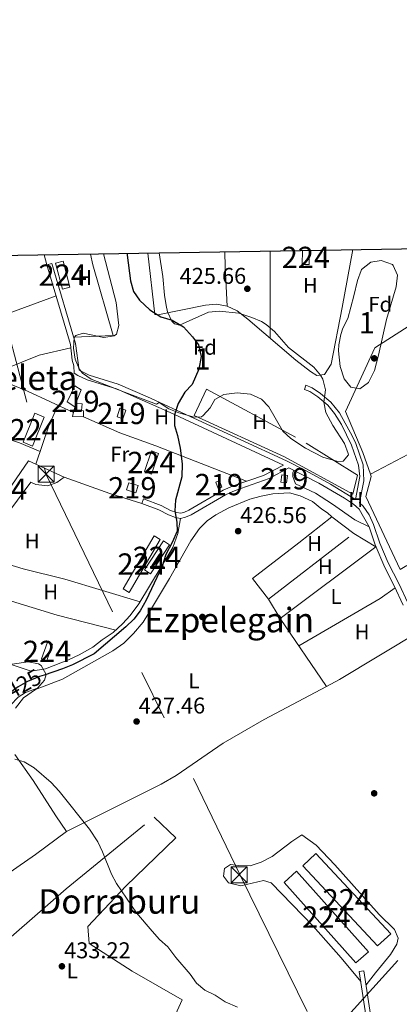
# Model space of a CAD drawing. Extents: x 614178 to 621078, y 738839 to 743582.
# Drawn here: x 614533 to 614711, y 743121 to 743582 of the extents above; entities that cross this region are included whole.
import ezdxf
from ezdxf.enums import TextEntityAlignment as Align

# ---------------------------------------------------------------- set-up
doc = ezdxf.new("R2010")
doc.units = 0
doc.header["$MEASUREMENT"] = 0
for name, pattern in [('DGN Style 2', [79.06753, 47.440518, -31.627012]), ('DGN Style 3', [110.69454200000001, 79.06753, -31.627012]), ('DGN Style 5', [55.347271, 23.720259, -31.627012]), ('DGN Style 7', [158.13506, 71.16077700000001, -31.627012, 23.720259, -31.627012])]:
    doc.linetypes.add(name, pattern=pattern)
for name, color, linetype in [('Nivel 15', 7, 'Continuous'), ('Nivel 17', 7, 'Continuous'), ('Nivel 20', 7, 'Continuous'), ('Nivel 21', 7, 'Continuous'), ('Nivel 22', 7, 'Continuous'), ('Nivel 32', 7, 'Continuous'), ('Nivel 35', 7, 'Continuous'), ('Nivel 36', 7, 'Continuous'), ('Nivel 37', 7, 'Continuous'), ('Nivel 4', 7, 'Continuous'), ('Nivel 41', 7, 'Continuous'), ('Nivel 45', 7, 'Continuous'), ('Nivel 48', 7, 'Continuous'), ('Nivel 49', 7, 'Continuous'), ('Nivel 5', 7, 'Continuous'), ('Nivel 52', 7, 'Continuous'), ('Nivel 57', 7, 'Continuous'), ('Nivel 61', 7, 'Continuous'), ('Nivel 7', 7, 'Continuous')]:
    doc.layers.add(name, color=color, linetype=linetype)
doc.styles.add('Style-arial', font='arial.shx', dxfattribs={"bigfont": 'arialbig.shx'})
doc.styles.add('Style-ariali', font='ariali.shx', dxfattribs={"bigfont": 'arialibig.shx'})
doc.styles.add('Style-arialn', font='arialn.shx', dxfattribs={"bigfont": 'arialnbig.shx'})
doc.styles.add('Style-times', font='times.shx', dxfattribs={"bigfont": 'timesbig.shx'})

# ---------------------------------------------------------------- blocks, each defined once
blk = doc.blocks.new('5TME_1')
at = {"layer": 'Nivel 32', "color": 7, "linetype": 'Continuous', "lineweight": 0}
for p, q in [((-3.75, 3.75), (3.75, -3.75)), ((3.722999999998137, 3.77599999983795), (-3.716000000014901, -3.783999999985099))]:
    blk.add_line(p, q, dxfattribs=at)
at = {"layer": 'Nivel 32', "color": 7, "linetype": 'Continuous', "lineweight": 0, "flags": 128}
blk.add_lwpolyline([(-3.75, -3.75), (3.75, -3.75), (3.75, 3.75), (-3.75, 3.75), (-3.716000000014901, -3.783999999985099)], dxfattribs=at)
blk = doc.blocks.new('5PATER')
at = {"layer": 'Nivel 7', "linetype": 'Continuous', "lineweight": 0}
h = blk.add_hatch(color=53, dxfattribs=at)
edge = h.paths.add_edge_path()
edge.add_ellipse((0, 0), major_axis=(-1.095731442945027, -1.110710700472634), ratio=0.9994222409660316, start_angle=0, end_angle=360)
blk = doc.blocks.new('5PERFI_1')
at = {"layer": 'Nivel 17', "linetype": 'Continuous', "lineweight": 0}
h = blk.add_hatch(color=7, dxfattribs=at)
edge = h.paths.add_edge_path()
edge.add_arc((0, 0), 1.559999998246487, 315.0000000018422, 675.0000000018422)
blk = doc.blocks.new('5PERFI')
at = {"layer": 'Nivel 17', "color": 7, "linetype": 'Continuous', "lineweight": 0}
blk.add_blockref('5PERFI_1', (0, 0), dxfattribs=at)

msp = doc.modelspace()

# ---------------------------------------------------------------- linework, layer by layer
at = {"layer": 'Nivel 15', "color": 7, "linetype": 'Continuous', "lineweight": 0, "elevation": 426.74, "flags": 128}
msp.add_lwpolyline([(614669.274, 743474.271), (614669.087, 743467.587), (614665.7609999999, 743467.6810000001), (614665.9439999999, 743474.2150000001)], dxfattribs=at)
at = {"layer": 'Nivel 15', "color": 1, "linetype": 'Continuous', "lineweight": 13, "elevation": 428, "flags": 128}
msp.add_lwpolyline([(614656.281, 743369.041), (614655.841, 743365.601), (614658.4780000001, 743365.263), (614658.9180000001, 743368.703), (614656.281, 743369.041)], dxfattribs=at)
at = {"layer": 'Nivel 15', "color": 7, "linetype": 'Continuous', "lineweight": 0}
for points in [[(614553.1610000001, 743456.081, 426.02), (614549.9610000001, 743468.2409999999, 426.08), (614553.4890000001, 743469.169, 426.08), (614556.6880000001, 743457.0090000001, 426.08), (614553.1610000001, 743456.081, 426.02)], [(614534.6810000001, 743384.2409999999, 426.8), (614540.2409999999, 743397.841, 426.86), (614544.6359999999, 743396.0430000001, 426.86), (614539.0760000001, 743382.4439999999, 426.86), (614534.6810000001, 743384.2409999999, 426.8)], [(614591.7209999999, 743370.4809999999, 426.2), (614595.041, 743380.1610000001, 426.32), (614598.3570000001, 743379.023, 426.32), (614595.037, 743369.3430000001, 426.32), (614591.7209999999, 743370.4809999999, 426.2)], [(614599.121, 743338.7209999999, 426.14), (614584.561, 743313.841, 426.02), (614581.663, 743315.5360000001, 425.9), (614596.223, 743340.416, 425.9), (614599.121, 743338.7209999999, 426.14)], [(614591.6810000001, 743324.4010000001, 425.84), (614600.601, 743338.0009999999, 425.9), (614603.467, 743336.121, 425.96), (614594.547, 743322.521, 425.96), (614591.6810000001, 743324.4010000001, 425.84)], [(614545.841, 743281.841, 425.84), (614548.561, 743289.601, 425.78), (614546.1270000001, 743290.453, 425.78), (614543.4070000001, 743282.6939999999, 425.78), (614545.841, 743281.841, 425.84)], [(614701.2409999999, 743148.0009999999, 429.68), (614666.081, 743185.601, 429.02), (614672.216, 743191.338, 428.36), (614707.3759999999, 743153.737, 428.36), (614701.2409999999, 743148.0009999999, 429.68)], [(614663.2010000001, 743183.041, 428.78), (614696.881, 743145.281, 429.08), (614691.0530000001, 743140.0819999999, 429.14), (614657.372, 743177.842, 429.14), (614663.2010000001, 743183.041, 428.78)]]:
    msp.add_polyline3d(points, dxfattribs=at)
at = {"layer": 'Nivel 15', "color": 1, "linetype": 'Continuous', "lineweight": 13}
for points in [[(614563.121, 743396.2409999999, 427.28), (614558.0009999999, 743396.321, 427.22), (614559.0009999999, 743400.801, 427.7), (614555.4809999999, 743403.281, 427.52), (614559.081, 743410.6410000001, 427.46), (614561.9210000001, 743408.801, 427.52), (614559.4809999999, 743402.6410000001, 427.82), (614562.4410000001, 743402.2409999999, 427.82), (614562.2010000001, 743399.121, 427.34), (614563.041, 743398.9610000001, 427.34), (614563.121, 743396.2409999999, 427.28)], [(614578.841, 743396.2409999999, 427.34), (614580.2010000001, 743400.2409999999, 427.4), (614582.97, 743399.2990000001, 427.4), (614581.6100000001, 743395.2990000001, 427.4), (614578.841, 743396.2409999999, 427.34)], [(614584.321, 743365.281, 427.7), (614588.7609999999, 743363.9210000001, 427.94), (614587.713, 743360.5009999999, 428.3), (614583.273, 743361.8600000001, 428.3), (614584.321, 743365.281, 427.7)], [(614626.361, 743362.561, 427.64), (614625.2409999999, 743365.601, 427.4), (614626.996, 743366.247, 427.4), (614628.115, 743363.2069999999, 427.4), (614626.361, 743362.561, 427.64)]]:
    msp.add_polyline3d(points, dxfattribs=at)
at = {"layer": 'Nivel 20', "color": 7, "linetype": 'DGN Style 2', "lineweight": 0, "extrusion": (0.01223284508448868, 0.006409736795646709, 0.9999046318401319), "elevation": 12710.52186348262, "flags": 128}
msp.add_lwpolyline([(614646.602475869, 743303.0732586274), (614710.356865562, 743336.4759448045)], dxfattribs=at)
at = {"layer": 'Nivel 20', "color": 7, "linetype": 'DGN Style 2', "lineweight": 0}
for points in [[(614697.8130000001, 743369.2749999999, 426.256), (614694.2409999999, 743379.521, 426.412), (614686.1610000001, 743398.6410000001, 425.989), (614699.9610000001, 743428.561, 426.022), (614732.0009999999, 743449.041, 425.333), (614761.2010000001, 743403.281, 425.264), (614761.56, 743402.6769999999, 425.264)], [(614615.081, 743396.801, 425.257), (614620.841, 743409.121, 425.205), (614667.6410000001, 743383.841, 426.092), (614691.7209999999, 743368.881, 426.318), (614689.601, 743359.9210000001, 426.219), (614657.4410000001, 743377.4410000001, 426.117), (614615.081, 743396.801, 425.257)], [(614761.56, 743402.6769999999, 425.264), (614782.601, 743367.281, 425.253), (614711.801, 743324.561, 426.135), (614695.6810000001, 743358.801, 426.138), (614698.2010000001, 743368.1610000001, 426.239), (614697.8130000001, 743369.2749999999, 426.256)], [(614679.7609999999, 743349.281, 426.179), (614664.281, 743337.121, 426.382), (614642.4010000001, 743320.321, 426.741), (614650.041, 743310.7209999999, 426.808), (614690.041, 743341.521, 426.093), (614679.7609999999, 743349.281, 426.179)], [(614519.52, 743144.0819999999, 432.914), (614554.9210000001, 743174.881, 431.42), (614596.2409999999, 743208.4809999999, 428.684), (614606.521, 743198.7209999999, 428.904), (614583.041, 743176.081, 429.85), (614565.121, 743157.121, 431.684), (614565.7209999999, 743149.2010000001, 431.98), (614585.9210000001, 743136.2409999999, 431.467), (614609.4809999999, 743122.801, 430.773), (614599.281, 743100.4809999999, 432.476)]]:
    msp.add_polyline3d(points, dxfattribs=at)
at = {"layer": 'Nivel 21', "color": 7, "linetype": 'DGN Style 3', "lineweight": 0}
for points in [[(614545.881, 743467.4410000001, 424.999), (614548.146, 743468.115, 424.999), (614559.325, 743430.557, 424.992), (614561.038, 743418.0120000001, 424.989), (614565.69, 743415.7320000001, 424.99), (614579.425, 743411.5, 424.993), (614593.206, 743405.5789999999, 424.996), (614658.362, 743375.5320000001, 426.16), (614667.308, 743371.065, 426.323), (614679.092, 743364.6610000001, 426.396), (614690.906, 743357.3559999999, 426.17), (614692.8700000001, 743368.2080000001, 426.297), (614692.25, 743373.4639999999, 426.375), (614689.0020000001, 743382.9199999999, 426.302), (614684.1939999999, 743392.5279999999, 426.083), (614681.024, 743397.787, 425.958), (614677.7679999999, 743401.584, 425.859), (614673.1089999999, 743405.479, 425.745), (614669.466, 743408.007, 425.666), (614666.8130000001, 743409.0390000001, 425.623), (614667.561, 743410.9610000001, 425.594)], [(614590.4809999999, 743355.521, 424.889), (614591.3160000001, 743357.729, 424.891), (614599.4950000001, 743354.6359999999, 424.953), (614603.881, 743352.31, 424.985), (614606.913, 743351.254, 425.046), (614608.605, 743350.963, 425.137), (614610.267, 743351.301, 425.225), (614612.5549999999, 743352.341, 425.338), (614628.648, 743361.709, 426.105), (614633.4210000001, 743363.8049999999, 426.149), (614647.6259999999, 743368.6640000001, 426.189), (614656.953, 743373.5789999999, 426.183)], [(614692.7239999999, 743355.818, 426.129), (614694.4639999999, 743354.3090000001, 426.09), (614697.301, 743350.1440000001, 426.003), (614699.3670000001, 743345.611, 425.953), (614702.331, 743336.922, 426.047), (614706.1599999999, 743327.683, 426.141), (614711.1610000001, 743318.007, 426.231), (614715.3430000001, 743309.006, 426.319), (614717.7250000001, 743304.8289999999, 426.355), (614737.5160000001, 743275.96, 426.58), (614755.237, 743248.307, 426.751), (614772.875, 743221.935, 426.9), (614780.953, 743210.872, 427.095), (614799.558, 743187.337, 427.435), (614808.7990000001, 743174.03, 427.497), (614819.962, 743158.462, 427.576)], [(614703.5830000001, 743064.827, 430.899), (614702.801, 743071.601, 430.655), (614700.1610000001, 743083.7609999999, 430.33), (614697.7609999999, 743097.601, 429.754), (614696.1370000001, 743112.496, 429.206), (614692.561, 743136.081, 429.051), (614694.777, 743136.4169999999, 428.985)]]:
    msp.add_polyline3d(points, dxfattribs=at)
at = {"layer": 'Nivel 21', "color": 7, "linetype": 'Continuous', "lineweight": 0}
for points in [[(614656.953, 743373.5789999999, 426.183), (614603.801, 743398.2409999999, 424.999), (614578.601, 743409.281, 424.993), (614564.841, 743413.521, 424.99), (614560.361, 743415.601, 424.989), (614558.7609999999, 743416.7209999999, 424.989), (614558.521, 743420.081, 424.99), (614557.841, 743422.801, 424.99), (614557.0009999999, 743430.081, 424.992), (614545.881, 743467.4410000001, 424.999)], [(614667.561, 743410.9610000001, 425.594), (614670.4410000001, 743409.841, 425.641), (614674.361, 743407.121, 425.726), (614679.2409999999, 743403.041, 425.845), (614683.361, 743398.0009999999, 425.975), (614689.453, 743386.915, 426.233), (614690.9210000001, 743383.6810000001, 426.306), (614694.361, 743373.601, 426.354), (614694.7209999999, 743366.1610000001, 426.249), (614692.7239999999, 743355.818, 426.129)], [(614590.4809999999, 743355.521, 424.889), (614598.521, 743352.4809999999, 424.947), (614602.935, 743350.1400000001, 424.98), (614606.321, 743348.9610000001, 424.999), (614608.6410000001, 743348.561, 425.115), (614611.0009999999, 743349.041, 425.251), (614613.6410000001, 743350.2409999999, 425.402), (614629.7209999999, 743359.601, 426.163), (614634.2949999999, 743361.6100000001, 426.198), (614650.264, 743367.3230000001, 426.237), (614659.534, 743372.271, 426.231), (614673.601, 743365.041, 426.46), (614685.6410000001, 743358.0009999999, 426.235), (614689.881, 743355.2010000001, 426.151), (614692.601, 743352.801, 426.089), (614697.2010000001, 743344.6410000001, 425.986), (614700.121, 743336.081, 426.079), (614704.601, 743325.4410000001, 426.186), (614709.041, 743316.9610000001, 426.264), (614713.2409999999, 743307.9210000001, 426.352)], [(614694.777, 743136.4169999999, 428.985), (614698.3600000001, 743112.7849999999, 429.142), (614700.577, 743094.0220000001, 429.846), (614705.014, 743071.9680000001, 430.555), (614705.8219999999, 743064.9539999999, 430.801)]]:
    msp.add_polyline3d(points, dxfattribs=at)
at = {"layer": 'Nivel 22', "color": 30, "linetype": 'DGN Style 5', "lineweight": 30, "elevation": 425, "flags": 128}
msp.add_lwpolyline([(614544.565, 743275.04), (614542.4010000001, 743274.321), (614536.8200000001, 743272.0160000001), (614532.4410000001, 743269.601), (614528.4010000001, 743266.6410000001), (614526.642, 743264.9070000001)], dxfattribs=at)
at = {"layer": 'Nivel 32', "color": 6, "linetype": 'DGN Style 7', "lineweight": 0}
for points in [[(614518.111, 743471.726, 425.26), (614545.6570000001, 743368.7490000001, 424.949), (614636.7069999999, 743181.2110000001, 428.278), (614701.588, 743049.081, 432.075), (614687.9099999999, 742886.9750000001, 439.958), (614646.3829999999, 742703.064, 441.641), (614611.7320000001, 742493.956, 442.522)], [(614662.915, 743088.598, 432.005), (614747.6440000001, 743181.845, 427.585), (614826.4140000001, 743260.602, 425.742), (614868.0419999999, 743393.3049999999, 439.586), (614825.5009999999, 743459.0320000001, 438.336)]]:
    msp.add_polyline3d(points, dxfattribs=at)
at = {"layer": 'Nivel 35', "color": 92, "linetype": 'DGN Style 3', "lineweight": 0}
for points in [[(614598.5689999999, 743473.081, 434.442), (614600.3400000001, 743462.023, 425.182), (614601.081, 743453.281, 425.129), (614601.9040000001, 743448.361, 425.066), (614602.601, 743445.4410000001, 425.032), (614604.629, 743440.9880000001, 424.999), (614605.7609999999, 743439.841, 424.999), (614608.1610000001, 743439.2010000001, 424.999), (614621.7609999999, 743445.2010000001, 425.254), (614626.7420000001, 743445.757, 425.333), (614636.0009999999, 743444.801, 425.493), (614642.081, 743442.801, 425.542), (614646.676, 743440.835, 425.575), (614648.9210000001, 743439.521, 425.587), (614652.7280000001, 743436.2660000001, 425.597), (614659.361, 743428.7209999999, 425.595), (614671.2409999999, 743419.4410000001, 425.636), (614674.4340000001, 743415.679, 425.633), (614675.4809999999, 743413.7609999999, 425.625), (614676.818, 743408.9099999999, 425.716), (614676.0009999999, 743403.121, 425.814), (614676.9010000001, 743398.227, 425.912), (614680.1399999999, 743392.1130000001, 426.054), (614685.6410000001, 743383.6810000001, 426.258), (614687.469, 743378.9539999999, 426.361), (614687.4809999999, 743378.4010000001, 426.371), (614685.081, 743375.4410000001, 426.404), (614682.4809999999, 743375.281, 426.383), (614675.4809999999, 743377.281, 426.283), (614667.361, 743381.4410000001, 426.134), (614660.4010000001, 743386.081, 425.985), (614656.6740000001, 743389.45, 425.89), (614650.2010000001, 743400.881, 425.622), (614646.6939999999, 743404.4410000001, 425.525), (614641.521, 743406.881, 425.433), (614635.321, 743407.4410000001, 425.367), (614629.041, 743406.7209999999, 425.323), (614624.7209999999, 743404.2409999999, 425.33), (614622.6410000001, 743400.4010000001, 425.381), (614619.2779999999, 743396.7350000001, 425.364), (614618.4410000001, 743396.2409999999, 425.35), (614615.041, 743396.0009999999, 425.267), (614607.841, 743398.0009999999, 425.05), (614603.23, 743399.936, 424.999), (614598.6810000001, 743402.9610000001, 424.998), (614597.4410000001, 743402.1610000001, 424.997), (614582.4010000001, 743407.6810000001, 424.994), (614566.6410000001, 743413.7609999999, 424.991), (614562.5830000001, 743416.658, 424.99), (614561.081, 743418.6410000001, 424.99), (614559.2420000001, 743423.288, 424.99), (614558.321, 743428.4010000001, 424.991), (614558.706, 743433.3130000001, 424.992), (614559.4410000001, 743434.321, 424.993), (614562.881, 743435.361, 424.993), (614572.6810000001, 743433.4410000001, 424.994), (614577.5360000001, 743434.172, 424.995), (614578.521, 743434.9610000001, 424.995), (614579.7209999999, 743438.9610000001, 424.996), (614578.429, 743449.754, 424.998), (614572.442, 743472.6410000001, 437.805)], [(614690.0009999999, 743452.9610000001, 425.49), (614691.801, 743460.081, 425.312), (614693.466, 743464.78, 425.244), (614693.7209999999, 743465.281, 425.24), (614697.9610000001, 743468.7209999999, 425.197), (614702.9110000001, 743469.513, 425.159), (614708.139, 743467.611, 425.128), (614708.561, 743467.2010000001, 425.126), (614710.527, 743462.5619999999, 425.16), (614709.953, 743457.1910000001, 425.291), (614705.4010000001, 743441.747, 425.681), (614701.6410000001, 743425.041, 426.047), (614699.7209999999, 743417.841, 425.95), (614696.881, 743412.321, 425.859), (614692.841, 743409.361, 425.853), (614688.6410000001, 743410.081, 425.801), (614685.5889999999, 743414.058, 425.746), (614683.6259999999, 743419.824, 425.783), (614682.8670000001, 743427.166, 425.852), (614683.041, 743429.9210000001, 425.883), (614683.9890000001, 743434.8200000001, 425.945), (614684.9210000001, 743437.7609999999, 425.878), (614687.175, 743442.2380000001, 425.76), (614690.0009999999, 743452.9610000001, 425.49)], [(614532.4010000001, 743264.7209999999, 425.65), (614528.881, 743260.9610000001, 425.788), (614524.521, 743259.121, 425.533), (614518.081, 743258.4809999999, 424.975), (614511.9610000001, 743258.081, 424.907), (614507.1869999999, 743259.1359999999, 424.799), (614505.1610000001, 743260.4010000001, 424.77), (614502.361, 743264.561, 424.78), (614503.03, 743269.507, 424.787), (614507.0449999999, 743274.033, 424.787), (614508.321, 743274.561, 424.793), (614522.2010000001, 743277.841, 424.878), (614529.6410000001, 743280.1610000001, 424.904), (614537.121, 743281.2010000001, 424.924), (614541.959, 743280.3489999999, 424.946), (614543.2010000001, 743279.521, 424.957), (614545.521, 743275.281, 425.009), (614544.841, 743272.7209999999, 425.287), (614541.4299999999, 743268.976, 425.668), (614535.841, 743266.881, 425.624), (614532.4010000001, 743264.7209999999, 425.65)]]:
    msp.add_polyline3d(points, dxfattribs=at)
at = {"layer": 'Nivel 36', "color": 92, "linetype": 'Continuous', "lineweight": 0, "extrusion": (0.007909726743953025, -0.02843534743589799, 0.9995643387191421), "elevation": -15854.51039308258, "flags": 128}
msp.add_lwpolyline([(791308.9267757209, 551352.4042485883), (791308.9267757209, 551357.3170117617)], dxfattribs=at)
at = {"layer": 'Nivel 36', "color": 92, "linetype": 'Continuous', "lineweight": 0, "extrusion": (0.1678540021251696, -0.004065355272138116, 0.9858034828793591), "elevation": 100565.2656219179, "flags": 128}
msp.add_lwpolyline([(758111.7854837102, -587910.7372474517), (758130.3167985708, -587909.3078526366), (758137.3504732884, -587908.9564597448)], dxfattribs=at)
at = {"layer": 'Nivel 36', "color": 92, "linetype": 'Continuous', "lineweight": 0, "extrusion": (-1.207042859426683e-06, -0.002055392815793737, 0.999997887677227), "elevation": -1102.88984367286, "flags": 128}
msp.add_lwpolyline([(614650.7505137341, 743473.2625831005), (614650.7265136328, 743432.3944967741)], dxfattribs=at)
at = {"layer": 'Nivel 36', "color": 92, "linetype": 'Continuous', "lineweight": 0, "extrusion": (-0.0004982934939476278, -0.0001826495443617773, 0.999999859171359), "elevation": -16.54876274706362, "flags": 128}
msp.add_lwpolyline([(614550.3557131253, 743452.8713784879), (614502.5887056016, 743435.3623781959)], dxfattribs=at)
at = {"layer": 'Nivel 36', "color": 92, "linetype": 'Continuous', "lineweight": 0, "extrusion": (3.692386487418576e-05, -0.01908425598238783, 0.9998178783209605), "elevation": -13739.81996420266, "flags": 128}
msp.add_lwpolyline([(615939.3451843832, 742091.6566433928), (615979.4530735565, 742107.585974423), (615994.3928927854, 742111.0967151434)], dxfattribs=at)
at = {"layer": 'Nivel 36', "color": 92, "linetype": 'Continuous', "lineweight": 0, "extrusion": (-0.1078649890944541, -0.2387735268712793, 0.9650659806423102), "elevation": -243382.7662700205, "flags": 128}
msp.add_lwpolyline([(253971.3612902265, 898088.8097720258), (253990.9388984882, 898089.4929599543), (254014.7909616127, 898089.2639584141)], dxfattribs=at)
at = {"layer": 'Nivel 36', "color": 92, "linetype": 'Continuous', "lineweight": 0, "extrusion": (0.02791822023870004, -0.01263392448439652, 0.9995303681883939), "elevation": 8190.113720800407, "flags": 128}
msp.add_lwpolyline([(930649.2881133538, -253266.4010890619), (930638.8244292513, -253266.401089062), (930619.9417913524, -253268.3590701586)], dxfattribs=at)
at = {"layer": 'Nivel 36', "color": 92, "linetype": 'Continuous', "lineweight": 0, "extrusion": (0.05262580729033574, 0.1563541929816255, 0.9862980739837754), "elevation": 148990.6431780985, "flags": 128}
msp.add_lwpolyline([(-345301.0222874294, -888169.7886095769), (-345290.4828061522, -888170.5160010844), (-345258.0624636123, -888170.1523053304)], dxfattribs=at)
at = {"layer": 'Nivel 36', "color": 92, "linetype": 'Continuous', "lineweight": 0, "extrusion": (0.06498226203776312, 0.2486821181829781, 0.9664028713308352), "elevation": 225208.0449257014, "flags": 128}
msp.add_lwpolyline([(-406691.4109360003, -845093.1924220142), (-406675.6477517553, -845093.8927237035), (-406653.0400141883, -845095.9936287715)], dxfattribs=at)
at = {"layer": 'Nivel 36', "color": 92, "linetype": 'Continuous', "lineweight": 0, "extrusion": (-0.04232184210747469, -0.1308834539679044, 0.9904940096527902), "elevation": -122874.1298517682, "flags": 128}
msp.add_lwpolyline([(356076.9154588119, 887866.5175712747), (356048.53659013, 887864.7728256425), (355999.2202574736, 887863.9004528266)], dxfattribs=at)
at = {"layer": 'Nivel 36', "color": 92, "linetype": 'Continuous', "lineweight": 0, "extrusion": (0.02986427295171199, -0.05568992102595956, 0.9980013817110617), "elevation": -22610.81814760141, "flags": 128}
msp.add_lwpolyline([(893018.4376520338, 363859.0745420944), (893009.8147183808, 363858.077582106), (892965.6858106859, 363856.5109306964)], dxfattribs=at)
at = {"layer": 'Nivel 36', "color": 92, "linetype": 'Continuous', "lineweight": 0}
for points in [[(614566.3289999999, 743472.538, 425.705), (614567.521, 743467.4410000001, 425.72), (614577.041, 743434.2409999999, 425.36), (614558.4280000001, 743433.5700000001, 425.374)], [(614689.5630000001, 743474.612, 426.116), (614684.6410000001, 743447.521, 425.9), (614679.361, 743420.881, 425.66), (614676.321, 743416.0009999999, 425.66), (614672.7209999999, 743415.521, 426.08), (614669.6810000001, 743417.4410000001, 425.84), (614662.881, 743422.801, 425.9), (614640.2010000001, 743442.0009999999, 425.9), (614635.281, 743445.9210000001, 425.66), (614630.601, 743448.0009999999, 425.48), (614625.521, 743448.9610000001, 425.48), (614620.4010000001, 743448.561, 425.48), (614598.041, 743444.081, 425.12), (614596.521, 743444.1610000001, 425.18), (614593.29, 743472.9920000001, 425.553)], [(614563.121, 743396.2409999999, 425.16), (614580.121, 743388.7209999999, 425.22), (614597.041, 743382.561, 425.52), (614639.7010000001, 743365.953, 426.36)], [(614525.881, 743348.7209999999, 425.06), (614538.361, 743365.601, 424.94), (614540.7609999999, 743364.4809999999, 424.88), (614546.4010000001, 743363.7609999999, 424.88), (614550.561, 743365.361, 424.94), (614554.041, 743367.841, 424.94), (614537.281, 743375.601, 425), (614527.7609999999, 743361.601, 424.64)], [(614661.8019999999, 743371.104, 425.941), (614661.4809999999, 743369.9210000001, 425.94), (614661.361, 743368.2409999999, 425.82), (614662.601, 743364.7209999999, 425.94), (614672.121, 743360.321, 426.36), (614680.0009999999, 743355.281, 426.6), (614690.601, 743347.9210000001, 426.96), (614697.2010000001, 743344.6410000001, 426.98)], [(614531.2010000001, 743259.601, 427.22), (614534.9210000001, 743264.4010000001, 426.44), (614540.601, 743268.2409999999, 426.08), (614553.2010000001, 743273.2010000001, 426.38), (614576.9210000001, 743286.4010000001, 426.32), (614582.0009999999, 743290.081, 426.32), (614586.6410000001, 743294.561, 426.26), (614591.121, 743299.841, 426.26), (614595.9610000001, 743307.841, 426.56), (614603.4809999999, 743320.321, 426.5), (614613.561, 743338.0009999999, 426.56), (614617.601, 743343.841, 426.62), (614621.1610000001, 743347.361, 426.62), (614625.281, 743350.2409999999, 426.5), (614631.321, 743353.521, 426.62), (614641.2409999999, 743357.521, 426.74), (614646.561, 743359.041, 426.74), (614652.041, 743360.0009999999, 426.74), (614659.801, 743360.4809999999, 426.68), (614664.801, 743359.121, 426.8), (614670.601, 743356.4010000001, 427.16), (614675.081, 743352.801, 427.28), (614677.7209999999, 743351.121, 427.34), (614679.7609999999, 743349.281, 427.16)], [(614608.6410000001, 743348.561, 425.42), (614607.361, 743341.4410000001, 425.36), (614605.121, 743334.9610000001, 425.36), (614589.081, 743308.4809999999, 425), (614584.9610000001, 743303.041, 425), (614581.4809999999, 743299.041, 424.88), (614577.041, 743294.9610000001, 424.88), (614571.881, 743291.521, 424.88), (614567.521, 743288.1610000001, 424.94), (614561.041, 743284.4809999999, 424.94), (614556.081, 743282.1610000001, 425), (614545.321, 743277.9210000001, 425), (614538.4809999999, 743276.9610000001, 424.94), (614499.2010000001, 743290.0009999999, 425)], [(614690.041, 743341.521, 427.52), (614700.459, 743335.2760000001, 427.044), (614655.521, 743301.601, 427.28), (614650.041, 743310.7209999999, 427.28)], [(614513.0220000001, 743331.4169999999, 424.92), (614534.7609999999, 743324.9610000001, 424.92), (614554.321, 743320.081, 424.98), (614589.638, 743309.4010000001, 425.22)], [(614655.521, 743301.601, 427.28), (614677.2010000001, 743269.6810000001, 427.16), (614683.321, 743273.041, 427.1), (614721.0989999999, 743295.71, 427.355)], [(614677.2010000001, 743269.6810000001, 427.16), (614647.9610000001, 743254.2409999999, 427.64), (614628.6810000001, 743243.121, 427.58), (614606.6410000001, 743228.0009999999, 427.64), (614599.601, 743223.841, 427.64), (614555.1610000001, 743201.7609999999, 431.12)], [(614522.9210000001, 743178.6410000001, 433.46), (614540.521, 743190.881, 433.1), (614555.1610000001, 743201.7609999999, 431.12), (614550.121, 743209.041, 431.3), (614539.4410000001, 743225.601, 431), (614530.881, 743237.841, 430.4)], [(614693.2860000001, 743131.294, 429.098), (614684.121, 743142.4809999999, 429.22), (614670.9610000001, 743157.281, 428.92), (614651.2409999999, 743177.6810000001, 428.68), (614647.601, 743178.7209999999, 428.68), (614637.041, 743176.2409999999, 428.56), (614631.2010000001, 743177.601, 428.44), (614628.841, 743180.7209999999, 428.26), (614629.321, 743184.4010000001, 428.08), (614632.2010000001, 743186.2409999999, 428.08), (614635.881, 743185.7609999999, 428.02), (614641.4010000001, 743185.601, 428.02), (614646.521, 743187.281, 428.02), (614651.6410000001, 743190.0009999999, 428.02), (614661.0009999999, 743197.041, 428.14), (614665.6410000001, 743200.1610000001, 428.2), (614672.361, 743195.281, 428.38), (614681.2010000001, 743186.0009999999, 428.44), (614702.0009999999, 743162.7209999999, 428.38), (614709.121, 743155.6810000001, 428.74), (614710.881, 743151.6810000001, 428.86), (614710.2409999999, 743148.801, 428.86), (614707.321, 743144.081, 428.86), (614700.2409999999, 743135.4410000001, 428.74), (614695.771, 743129.855, 429.139)]]:
    msp.add_polyline3d(points, dxfattribs=at)
at = {"layer": 'Nivel 4', "color": 30, "linetype": 'Continuous', "lineweight": 30, "elevation": 425, "flags": 128}
msp.add_lwpolyline([(614583.6740000001, 743472.8300000001), (614583.6470000001, 743472.021), (614585.1680000001, 743459.959), (614586.5050000001, 743454.96), (614589.4010000001, 743450.881), (614594.321, 743446.321), (614599.361, 743443.041), (614604.7209999999, 743441.521), (614610.121, 743438.4010000001), (614614.281, 743433.7609999999), (614617.081, 743429.9210000001), (614618.281, 743424.4010000001), (614617.2409999999, 743418.561), (614614.074, 743411.389), (614610.6810000001, 743407.6810000001), (614607.4809999999, 743402.4010000001), (614605.8999999999, 743397.162), (614605.841, 743392.1610000001), (614607.2409999999, 743387.361), (614608.4410000001, 743381.4410000001), (614609.3630000001, 743374.2010000001), (614609.233, 743368.0630000001), (614606.273, 743357.145), (614605.9210000001, 743352.1610000001), (614606.881, 743346.801), (614607.081, 743342.561), (614604.7609999999, 743337.281), (614601.801, 743331.601), (614600.041, 743326.1610000001), (614592.588, 743310.1910000001), (614589.753, 743305.254), (614586.7209999999, 743301.281), (614582.9210000001, 743297.6810000001), (614568.1089999999, 743284.9720000001), (614557.8600000001, 743279.8319999999), (614553.2409999999, 743277.9210000001), (614544.565, 743275.04)], dxfattribs=at)
at = {"layer": 'Nivel 49', "color": 7, "linetype": 'Continuous', "lineweight": 0, "extrusion": (0.1276282801293025, 0.002149364383851689, 0.9918197428686233), "elevation": 80469.04104478564, "flags": 128}
msp.add_lwpolyline([(733018.80008481, -621819.2809893675), (733018.80008481, -621845.627212968)], dxfattribs=at)
at = {"layer": 'Nivel 49', "color": 7, "linetype": 'Continuous', "lineweight": 0, "elevation": 426.74, "flags": 128}
msp.add_lwpolyline([(614665.9439999999, 743474.2150000001), (614669.274, 743474.271)], dxfattribs=at)
at = {"layer": 'Nivel 5', "color": 30, "linetype": 'Continuous', "lineweight": 0, "elevation": 430, "flags": 128}
msp.add_lwpolyline([(614530.841, 743235.601), (614535.281, 743234.4010000001), (614539.9610000001, 743231.521), (614547.841, 743224.6410000001), (614551.601, 743220.561), (614565.841, 743202.7209999999), (614569.7609999999, 743196.881), (614572.041, 743192.1610000001), (614576.321, 743181.7609999999), (614578.601, 743177.281), (614587.9610000001, 743163.601), (614595.281, 743154.881), (614598.801, 743151.121), (614602.7609999999, 743147.601), (614606.4809999999, 743142.6410000001), (614613.2010000001, 743134.801), (614616.121, 743130.6410000001), (614620.121, 743127.281), (614624.881, 743124.881), (614629.6810000001, 743121.841), (614635.4809999999, 743119.281)], dxfattribs=at)
at = {"layer": 'Nivel 52', "color": 1, "linetype": 'Continuous', "lineweight": 13}
msp.add_polyline3d([(614563.121, 743396.2409999999, 427.28), (614563.041, 743398.9610000001, 427.34), (614562.2010000001, 743399.121, 427.34), (614562.4410000001, 743402.2409999999, 427.82), (614559.4809999999, 743402.6410000001, 427.82), (614561.9210000001, 743408.801, 427.52), (614559.081, 743410.6410000001, 427.46), (614555.4809999999, 743403.281, 427.52), (614559.0009999999, 743400.801, 427.7), (614558.0009999999, 743396.321, 427.22)], close=True, dxfattribs=at)
at = {"layer": 'Nivel 52', "color": 7, "linetype": 'Continuous', "lineweight": 0}
for points in [[(614665.9439999999, 743474.2150000001, 426.74), (614665.7609999999, 743467.6810000001, 426.74), (614669.087, 743467.587, 426.74), (614669.274, 743474.271, 426.74)], [(614553.1610000001, 743456.081, 426.02), (614556.6880000001, 743457.0090000001, 426.08), (614553.4890000001, 743469.169, 426.08), (614549.9610000001, 743468.2409999999, 426.08)], [(614534.6810000001, 743384.2409999999, 426.8), (614539.0760000001, 743382.4439999999, 426.86), (614544.6359999999, 743396.0430000001, 426.86), (614540.2409999999, 743397.841, 426.86)], [(614591.7209999999, 743370.4809999999, 426.2), (614595.037, 743369.3430000001, 426.32), (614598.3570000001, 743379.023, 426.32), (614595.041, 743380.1610000001, 426.32)], [(614599.121, 743338.7209999999, 426.14), (614596.223, 743340.416, 425.9), (614581.663, 743315.5360000001, 425.9), (614584.561, 743313.841, 426.02)], [(614591.6810000001, 743324.4010000001, 425.84), (614594.547, 743322.521, 425.96), (614603.467, 743336.121, 425.96), (614600.601, 743338.0009999999, 425.9)], [(614545.841, 743281.841, 425.84), (614548.561, 743289.601, 425.78), (614546.1270000001, 743290.453, 425.78), (614543.4070000001, 743282.6939999999, 425.78)], [(614701.2409999999, 743148.0009999999, 429.68), (614707.3759999999, 743153.737, 428.36), (614672.216, 743191.338, 428.36), (614666.081, 743185.601, 429.02)], [(614663.2010000001, 743183.041, 428.78), (614657.372, 743177.842, 429.14), (614691.0530000001, 743140.0819999999, 429.14), (614696.881, 743145.281, 429.08)]]:
    msp.add_3dface(points, dxfattribs=at)
at = {"layer": 'Nivel 52', "color": 1, "linetype": 'Continuous', "lineweight": 13}
for points in [[(614578.841, 743396.2409999999, 427.34), (614581.6100000001, 743395.2990000001, 427.4), (614582.97, 743399.2990000001, 427.4), (614580.2010000001, 743400.2409999999, 427.4)], [(614584.321, 743365.281, 427.7), (614583.273, 743361.8600000001, 428.3), (614587.713, 743360.5009999999, 428.3), (614588.7609999999, 743363.9210000001, 427.94)], [(614626.361, 743362.561, 427.64), (614628.115, 743363.2069999999, 427.4), (614626.996, 743366.247, 427.4), (614625.2409999999, 743365.601, 427.4)], [(614656.281, 743369.041, 428), (614655.841, 743365.601, 428), (614658.4780000001, 743365.263, 428), (614658.9180000001, 743368.703, 428)]]:
    msp.add_3dface(points, dxfattribs=at)
at = {"layer": 'Nivel 57', "color": 92, "linetype": 'DGN Style 3', "lineweight": 0}
for points in [[(614572.442, 743472.6410000001, 437.805), (614578.429, 743449.754, 424.998), (614579.7209999999, 743438.9610000001, 424.996), (614578.521, 743434.9610000001, 424.995), (614577.5360000001, 743434.172, 424.995), (614572.6810000001, 743433.4410000001, 424.994), (614562.881, 743435.361, 424.993), (614559.4410000001, 743434.321, 424.993), (614558.706, 743433.3130000001, 424.992), (614558.321, 743428.4010000001, 424.991), (614559.2420000001, 743423.288, 424.99), (614561.081, 743418.6410000001, 424.99), (614562.5830000001, 743416.658, 424.99), (614566.6410000001, 743413.7609999999, 424.991), (614582.4010000001, 743407.6810000001, 424.994), (614597.4410000001, 743402.1610000001, 424.997), (614598.6810000001, 743402.9610000001, 424.998), (614603.23, 743399.936, 424.999), (614607.841, 743398.0009999999, 425.05), (614615.041, 743396.0009999999, 425.267), (614618.4410000001, 743396.2409999999, 425.35), (614619.2779999999, 743396.7350000001, 425.364), (614622.6410000001, 743400.4010000001, 425.381), (614624.7209999999, 743404.2409999999, 425.33), (614629.041, 743406.7209999999, 425.323), (614635.321, 743407.4410000001, 425.367), (614641.521, 743406.881, 425.433), (614646.6939999999, 743404.4410000001, 425.525), (614650.2010000001, 743400.881, 425.622), (614656.6740000001, 743389.45, 425.89), (614660.4010000001, 743386.081, 425.985), (614667.361, 743381.4410000001, 426.134), (614675.4809999999, 743377.281, 426.283), (614682.4809999999, 743375.281, 426.383), (614685.081, 743375.4410000001, 426.404), (614687.4809999999, 743378.4010000001, 426.371), (614687.469, 743378.9539999999, 426.361), (614685.6410000001, 743383.6810000001, 426.258), (614680.1399999999, 743392.1130000001, 426.054), (614676.9010000001, 743398.227, 425.912), (614676.0009999999, 743403.121, 425.814), (614676.818, 743408.9099999999, 425.716), (614675.4809999999, 743413.7609999999, 425.625), (614674.4340000001, 743415.679, 425.633), (614671.2409999999, 743419.4410000001, 425.636), (614659.361, 743428.7209999999, 425.595), (614652.7280000001, 743436.2660000001, 425.597), (614648.9210000001, 743439.521, 425.587), (614646.676, 743440.835, 425.575), (614642.081, 743442.801, 425.542), (614636.0009999999, 743444.801, 425.493), (614626.7420000001, 743445.757, 425.333), (614621.7609999999, 743445.2010000001, 425.254), (614608.1610000001, 743439.2010000001, 424.999), (614605.7609999999, 743439.841, 424.999), (614604.629, 743440.9880000001, 424.999), (614602.601, 743445.4410000001, 425.032), (614601.9040000001, 743448.361, 425.066), (614601.081, 743453.281, 425.129), (614600.3400000001, 743462.023, 425.182), (614598.5689999999, 743473.081, 434.442)], [(614690.0009999999, 743452.9610000001, 425.49), (614687.175, 743442.2380000001, 425.76), (614684.9210000001, 743437.7609999999, 425.878), (614683.9890000001, 743434.8200000001, 425.945), (614683.041, 743429.9210000001, 425.883), (614682.8670000001, 743427.166, 425.852), (614683.6259999999, 743419.824, 425.783), (614685.5889999999, 743414.058, 425.746), (614688.6410000001, 743410.081, 425.801), (614692.841, 743409.361, 425.853), (614696.881, 743412.321, 425.859), (614699.7209999999, 743417.841, 425.95), (614701.6410000001, 743425.041, 426.047), (614705.4010000001, 743441.747, 425.681), (614709.953, 743457.1910000001, 425.291), (614710.527, 743462.5619999999, 425.16), (614708.561, 743467.2010000001, 425.126), (614708.139, 743467.611, 425.128), (614702.9110000001, 743469.513, 425.159), (614697.9610000001, 743468.7209999999, 425.197), (614693.7209999999, 743465.281, 425.24), (614693.466, 743464.78, 425.244), (614691.801, 743460.081, 425.312)], [(614532.4010000001, 743264.7209999999, 425.65), (614535.841, 743266.881, 425.624), (614541.4299999999, 743268.976, 425.668), (614544.841, 743272.7209999999, 425.287), (614545.521, 743275.281, 425.009), (614543.2010000001, 743279.521, 424.957), (614541.959, 743280.3489999999, 424.946), (614537.121, 743281.2010000001, 424.924), (614529.6410000001, 743280.1610000001, 424.904), (614522.2010000001, 743277.841, 424.878), (614508.321, 743274.561, 424.793), (614507.0449999999, 743274.033, 424.787), (614503.03, 743269.507, 424.787), (614502.361, 743264.561, 424.78), (614505.1610000001, 743260.4010000001, 424.77), (614507.1869999999, 743259.1359999999, 424.799), (614511.9610000001, 743258.081, 424.907), (614518.081, 743258.4809999999, 424.975), (614524.521, 743259.121, 425.533), (614528.881, 743260.9610000001, 425.788)]]:
    msp.add_polyline3d(points, close=True, dxfattribs=at)
at = {"layer": 'Nivel 61', "color": 7, "linetype": 'Continuous', "lineweight": 30, "flags": 128}
msp.add_lwpolyline([(614262.27, 738839.3900000001), (614223.9099999999, 741152.75), (614185.54, 743466.1300000001), (617590.9199999999, 743523.44), (620996.31, 743582.4299999999), (621036.97, 741269.05), (621077.6200000001, 738955.71), (617669.94, 738896.69)], close=True, dxfattribs=at)

# ---------------------------------------------------------------- block references
at = {"layer": 'Nivel 17', "color": 7, "linetype": 'Continuous', "lineweight": 0}
for p in [(614699.6410000001, 743423.601, 425.66), (614618.9210000001, 743302.321, 426.62), (614699.601, 743219.601, 427.22)]:
    msp.add_blockref('5PERFI', p, dxfattribs=at)
at = {"layer": 'Nivel 32', "color": 7, "linetype": 'Continuous', "lineweight": 0}
for p in [(614545.561, 743369.361, 424.958), (614636.2010000001, 743181.4410000001, 428.263)]:
    msp.add_blockref('5TME_1', p, dxfattribs=at)
at = {"layer": 'Nivel 7', "color": 53, "linetype": 'Continuous', "lineweight": 0}
for p in [(614640.041, 743456.2409999999, 425.66), (614635.7209999999, 743342.561, 426.56), (614588.041, 743253.281, 427.46), (614552.9610000001, 743138.4809999999, 433.22)]:
    msp.add_blockref('5PATER', p, dxfattribs=at)

# ---------------------------------------------------------------- texts
at = {"layer": 'Nivel 37', "color": 92, "linetype": 'Continuous', "lineweight": 0}
for s, style, p in [('H', 'Style-arialn', (614563.6162170256, 743461.511001, 425.484)), ('H', 'Style-arialn', (614669.6162170256, 743457.831001, 425.934)), ('Fd', 'Style-arial', (614702.4689673102, 743448.9510009999, 425.535)), ('Fd', 'Style-arial', (614620.1089673103, 743428.791001, 425.097)), ('H', 'Style-arialn', (614599.8162170255, 743396.2310009999, 425.103)), ('H', 'Style-arialn', (614645.8562170255, 743393.9110009999, 425.704)), ('Fr', 'Style-arialn', (614580.1555157064, 743378.6310009998, 425.328)), ('H', 'Style-arialn', (614690.9762170254, 743357.351001, 426.169)), ('H', 'Style-arialn', (614538.9792170255, 743337.949001, 425.059)), ('H', 'Style-arialn', (614671.6162170256, 743336.7110009999, 427.231)), ('H', 'Style-arialn', (614676.6562170256, 743325.9110009999, 427.423)), ('H', 'Style-arialn', (614547.6972170256, 743314.101001, 424.964)), ('L', 'Style-arialn', (614681.6881597834, 743311.9110009999, 427.25)), ('H', 'Style-arialn', (614693.9362170256, 743295.351001, 427.236)), ('L', 'Style-arialn', (614614.9681597834, 743272.311001, 427.117)), ('L', 'Style-arialn', (614557.8081597835, 743136.3910009998, 433.089))]:
    msp.add_text(s, height=7.000002, dxfattribs=dict(at, style=style)).set_placement(p, align=Align.MIDDLE_CENTER)
at = {"layer": 'Nivel 41', "color": 7, "linetype": 'Continuous', "lineweight": 0, "style": 'Style-arial'}
for s, p in [('425.66', (614608.246, 743458.534, 425.66)), ('426.56', (614636.682, 743346.311, 426.56)), ('427.46', (614589.0020000001, 743257.031, 427.46)), ('433.22', (614553.993, 743142.2309999999, 433.22))]:
    msp.add_text(s, height=7.5, dxfattribs=at).set_placement(p)
at = {"layer": 'Nivel 41', "color": 7, "linetype": 'Continuous', "lineweight": 0, "style": 'Style-ariali'}
msp.add_text('425', height=7.5, rotation=28.8765499355321, dxfattribs=at).set_placement((614534.9504949655, 743270.985271943, 425), align=Align.MIDDLE_CENTER)
at = {"layer": 'Nivel 45', "color": 7, "linetype": 'Continuous', "lineweight": 0, "style": 'Style-times'}
for s, p in [('Ezpeleta', (614528.6807333503, 743414.480001, 425.053)), ('Ezpelegain', (614631.4907235678, 743300.861001, 425.183)), ('Dorraburu', (614579.9398723308, 743168.8900009999, 431.389))]:
    msp.add_text(s, height=11.500002, dxfattribs=at).set_placement(p, align=Align.MIDDLE_CENTER)
at = {"layer": 'Nivel 48', "color": 7, "linetype": 'Continuous', "lineweight": 0, "style": 'Style-arialn'}
for p in [(614667.5236600079, 743470.9380009999, 426.017), (614553.325660008, 743462.625001, 425.131), (614539.659660008, 743390.142001, 425.121), (614595.0396600079, 743374.7520009999, 425.328), (614525.238660008, 743362.2510009999, 424.64), (614597.5746600081, 743330.261001, 425.276), (614590.392660008, 743327.128001, 425.208), (614545.984660008, 743286.1470009999, 424.963), (614686.7286600079, 743169.6700009999, 428.538), (614677.126660008, 743161.5620009999, 428.777)]:
    msp.add_text('224', height=10.000002, dxfattribs=at).set_placement(p, align=Align.MIDDLE_CENTER)
at = {"layer": 'Nivel 48', "color": 92, "linetype": 'Continuous', "lineweight": 0, "style": 'Style-arialn'}
for p in [(614696.1291957276, 743440.2620009999, 425.687), (614619.0541957277, 743423.359001, 425.028)]:
    msp.add_text('1', height=10.000002, dxfattribs=at).set_placement(p, align=Align.MIDDLE_CENTER)
at = {"layer": 'Nivel 48', "color": 1, "linetype": 'Continuous', "lineweight": 0, "style": 'Style-arialn'}
for p in [(614559.301660008, 743403.4410009999, 425.148), (614580.906660008, 743397.770001, 425.113), (614626.6786600079, 743364.4040009999, 425.929), (614657.3806600079, 743367.152001, 426.049), (614586.017660008, 743362.8910009998, 425.222)]:
    msp.add_text('219', height=10.000002, dxfattribs=at).set_placement(p, align=Align.MIDDLE_CENTER)

doc.saveas('drawing.dxf')
